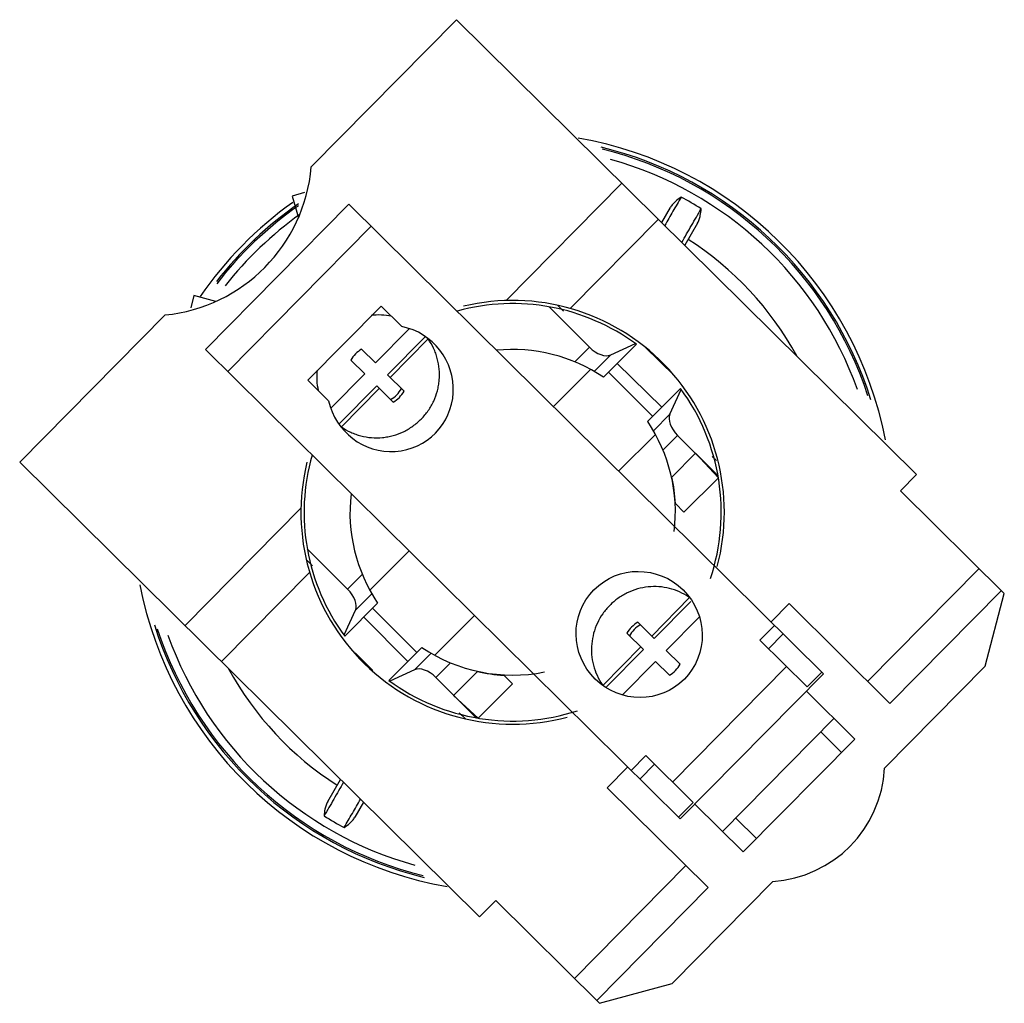
# Model space of a CAD drawing. Units: millimetres. Extents: x 7.1 to 54.3, y 18.8 to 66.
import ezdxf

# ---------------------------------------------------------------- set-up
doc = ezdxf.new("R2010")
doc.units = ezdxf.units.MM
doc.header["$LTSCALE"] = 5.500708
doc.layers.get('0').update_dxf_attribs({"linetype": 'CONTINUOUS'})

msp = doc.modelspace()

# ---------------------------------------------------------------- linework, layer by layer
at = {"color": 7, "linetype": 'Continuous'}
for p, q in [((21.035, 58.908), (28.004, 65.962)), ((50.055, 44.172), (28.004, 65.962)), ((30.375, 52.505), (35.932, 58.128)), ((20.708, 57.678), (20.124, 57.514)), ((15.964, 50.163), (22.835, 57.116)), ((20.124, 57.514), (20.417, 56.471)), ((22.835, 57.116), (45.597, 34.624)), ((37.84, 56.243), (38.256, 56.963)), ((37.678, 56.402), (33.453, 52.127)), ((39.555, 56.213), (38.943, 55.153)), ((17.031, 49.109), (23.902, 56.062)), ((15.411, 52.745), (15.255, 52.159)), ((16.458, 52.465), (15.411, 52.745)), ((20.873, 48.687), (24.388, 52.243)), ((25.384, 51.259), (24.388, 52.243)), ((34.378, 50.269), (32.442, 52.205)), ((32.841, 52.279), (33.129, 51.998)), ((7.058, 44.765), (14.028, 51.818)), ((25.733, 51.152), (24.117, 49.516)), ((24.694, 48.946), (26.505, 50.779)), ((24.817, 48.824), (26.636, 50.665)), ((26.593, 50.708), (26.636, 50.665)), ((15.964, 50.163), (38.726, 27.671)), ((24.117, 49.516), (23.449, 50.176)), ((33.674, 49.566), (34.378, 50.269)), ((35.042, 48.833), (36.621, 50.411)), ((35.393, 49.901), (36.573, 50.446)), ((38.47, 48.879), (37.022, 50.293)), ((22.929, 49.65), (23.597, 48.99)), ((35.393, 49.901), (34.6, 49.109)), ((34.426, 49.207), (32.644, 47.424)), ((35.698, 49.489), (37.845, 47.393)), ((20.873, 48.687), (21.869, 47.703)), ((23.597, 48.99), (21.981, 47.355)), ((25.485, 48.164), (24.694, 48.946)), ((37.408, 46.956), (35.287, 49.077)), ((22.362, 46.587), (24.174, 48.42)), ((22.478, 46.457), (24.297, 48.298)), ((24.174, 48.42), (24.965, 47.638)), ((38.742, 48.29), (37.163, 46.711)), ((38.232, 47.062), (38.777, 48.243)), ((37.44, 46.269), (38.232, 47.062)), ((22.478, 46.457), (22.435, 46.5)), ((35.773, 44.331), (37.537, 46.095)), ((38.6, 46.047), (37.897, 45.344)), ((40.536, 44.111), (38.6, 46.047)), ((39.459, 45.188), (38.322, 44.052)), ((40.552, 44.019), (39.459, 45.188)), ((40.256, 45.039), (40.465, 44.835)), ((29.109, 22.975), (7.058, 44.765)), ((38.905, 42.372), (40.552, 44.019)), ((50.055, 44.172), (49.282, 43.39)), ((49.282, 43.39), (54.261, 38.47)), ((14.986, 36.931), (20.542, 42.555)), ((38.496, 42.781), (38.905, 42.372)), ((22.781, 38.673), (20.845, 40.609)), ((25.732, 40.512), (23.844, 38.624)), ((21.089, 39.8), (20.797, 40.092)), ((53.051, 39.665), (47.709, 34.259)), ((20.957, 39.481), (16.732, 35.205)), ((22.781, 38.673), (23.484, 39.376)), ((23.942, 38.45), (23.149, 37.658)), ((39.175, 38.275), (37.356, 36.434)), ((48.777, 33.204), (54.119, 38.61)), ((53.35, 34.987), (54.261, 38.47)), ((22.639, 36.429), (24.218, 38.008)), ((23.973, 37.764), (26.094, 35.642)), ((39.24, 38.094), (37.479, 36.312)), ((43.94, 37.984), (43.079, 37.112)), ((48.777, 33.204), (43.94, 37.984)), ((23.149, 37.658), (22.604, 36.477)), ((25.671, 35.218), (23.549, 37.34)), ((26.955, 35.513), (28.861, 37.419)), ((38.056, 35.742), (39.629, 37.334)), ((37.479, 36.312), (36.688, 37.094)), ((43.25, 36.944), (42.547, 36.232)), ((36.168, 36.568), (36.959, 35.786)), ((43.664, 36.534), (42.961, 35.823)), ((26.339, 35.887), (24.76, 34.308)), ((36.836, 35.908), (35.017, 34.067)), ((42.547, 36.232), (44.811, 33.995)), ((23.136, 35.631), (23.989, 34.778)), ((25.989, 34.819), (26.781, 35.611)), ((36.959, 35.786), (35.197, 34.002)), ((38.724, 35.082), (38.056, 35.742)), ((27.707, 35.153), (27.004, 34.45)), ((35.95, 33.611), (37.536, 35.216)), ((37.536, 35.216), (38.204, 34.556)), ((38.362, 29.437), (43.827, 34.967)), ((48.525, 30.104), (53.35, 34.987)), ((25.989, 34.819), (24.808, 34.273)), ((28.999, 34.728), (27.862, 33.592)), ((30.679, 34.145), (30.27, 34.554)), ((38.726, 27.671), (45.597, 34.624)), ((45.514, 34.706), (44.811, 33.995)), ((28.94, 32.514), (27.004, 34.45)), ((29.032, 32.498), (30.679, 34.145)), ((27.862, 33.592), (29.032, 32.498)), ((44.771, 33.788), (47.09, 31.497)), ((28.423, 32.466), (28.13, 32.759)), ((40.752, 27.075), (46.094, 32.481)), ((46.457, 30.857), (45.461, 31.841)), ((41.748, 26.091), (47.09, 31.497)), ((36.379, 29.991), (37.082, 30.702)), ((39.346, 28.465), (37.082, 30.702)), ((36.794, 29.581), (37.497, 30.292)), ((36.208, 30.159), (35.224, 29.164)), ((21.827, 28.507), (22.439, 29.567)), ((35.224, 29.164), (40.061, 24.384)), ((23.541, 28.477), (23.126, 27.757)), ((38.643, 27.753), (39.346, 28.465)), ((39.429, 28.382), (41.748, 26.091)), ((41.385, 27.715), (42.381, 26.731)), ((38.993, 25.439), (33.651, 20.033)), ((38.333, 19.79), (43.158, 24.673)), ((34.719, 18.978), (40.061, 24.384)), ((29.882, 23.758), (29.109, 22.975)), ((29.882, 23.758), (34.861, 18.838)), ((34.861, 18.838), (38.333, 19.79))]:
    msp.add_line(p, q, dxfattribs=at)
for centre, radius, start, end in [((30.691, 42.36), 18.205, 10.9982, 80.0829), ((30.691, 42.36), 18, 17.4287, 76.3499), ((30.691, 42.36), 17.924, 18.1225, 76.1554), ((30.691, 42.36), 17.542, 19.6156, 74.4908), ((13.264, 59.58), 7.8, 275.6263, 355.0566), ((30.691, 42.36), 18.205, 125.3498, 145.4047), ((30.691, 42.36), 18, 124.7747, 142.0739), ((30.691, 42.36), 17.127, 58.1426, 61.8574), ((30.691, 42.36), 17.924, 124.9704, 142.3279), ((30.691, 42.36), 17.542, 125.5583, 141.794), ((30.691, 42.36), 15.55, 28.8105, 57.2354), ((30.691, 42.36), 10.15, 345.151, 103.3996), ((30.691, 42.36), 10, 53.6269, 105.4131), ((24.239, 48.876), 1.522, 121.2752, 149.411), ((30.691, 42.36), 7.8, 56.0881, 95.7056), ((24.052, 49.06), 1.522, 301.2719, 329.4078), ((24.176, 48.938), 1.522, 301.2752, 329.411), ((30.691, 42.36), 10, 341.4897, 36.3731), ((30.691, 42.36), 7.8, 353.2087, 33.9119), ((30.691, 42.36), 10, 164.0649, 216.3731), ((30.691, 42.36), 10.15, 166.2747, 284.9512), ((30.691, 42.36), 7.817, 3.0861, 12.5009), ((30.691, 42.36), 7.8, 173.4754, 213.9119), ((30.691, 42.36), 18.205, 190.9982, 260.0829), ((37.516, 35.899), 2.898, 55.0809, 55.924), ((30.691, 42.36), 18, 197.4287, 256.3499), ((37.477, 35.794), 1.522, 121.2752, 149.411), ((37.601, 35.672), 1.522, 121.2719, 149.4078), ((30.691, 42.36), 17.924, 198.1225, 256.1554), ((30.691, 42.36), 17.542, 199.6156, 254.4908), ((30.691, 42.36), 7.8, 236.0881, 281.3173), ((37.414, 35.856), 1.522, 301.2752, 329.411), ((30.691, 42.36), 15.55, 208.8105, 237.2354), ((30.691, 42.36), 7.817, 257.4991, 266.9139), ((30.691, 42.36), 10, 233.6269, 288.0742), ((37.373, 35.754), 2.898, 214.6795, 215.602), ((42.783, 30.411), 5.75, 273.7439, 356.939), ((30.691, 42.36), 17.127, 238.1426, 241.8574)]:
    msp.add_arc(centre, radius, start, end, dxfattribs=at)
for centre, major_axis, ratio, start_param, end_param in [((24.322, 48.793), (2.167, -2.141), 0.984808, 2.156482, 2.479835), ((24.824, 48.297), (2.167, -2.141), 0.984808, 4.126703, 8.439667), ((34.786, 50.677), (0.707, -0.707), 0.57735, -1.570796, -0.20944), ((24.322, 48.793), (2.167, -2.141), 0.984808, -2.479835, -2.156482), ((39.008, 46.455), (0.707, -0.707), 0.57735, -2.932153, -1.570796), ((22.373, 38.264), (0.707, -0.707), 0.57735, 0.20944, 1.570796), ((26.595, 34.042), (0.707, -0.707), 0.57735, 1.570796, 2.932153)]:
    msp.add_ellipse(centre, major_axis=major_axis, ratio=ratio, start_param=start_param, end_param=end_param, dxfattribs=at)
msp.add_ellipse((36.755, 36.508), major_axis=(2.167, -2.141), ratio=0.984808, dxfattribs=at)
for points, knots in [([(38.769, 57.462), (38.638, 57.235), (38.375, 56.782), (38.114, 56.328), (37.983, 56.101)], [0, 0, 0, 0, 0.500002, 1, 1, 1, 1]), ([(38.769, 57.462), (38.675, 57.401), (38.535, 57.296), (38.366, 57.125), (38.289, 57.02), (38.256, 56.963)], [0, 0, 0, 0, 0.463881, 0.72379, 1, 1, 1, 1]), ([(38.8, 55.294), (38.955, 55.563), (39.265, 56.1), (39.575, 56.638), (39.73, 56.907)], [0, 0, 0, 0, 0.499997, 1, 1, 1, 1]), ([(39.555, 56.213), (39.588, 56.27), (39.64, 56.389), (39.704, 56.622), (39.724, 56.795), (39.73, 56.907)], [0, 0, 0, 0, 0.276205, 0.536111, 1, 1, 1, 1]), ([(22.478, 46.457), (22.62, 46.358), (22.846, 46.228), (23.167, 46.097), (23.498, 45.995), (23.929, 45.923), (24.365, 45.928), (24.711, 45.977), (25.051, 46.056), (25.463, 46.21), (25.917, 46.478), (26.319, 46.82), (26.657, 47.226), (26.919, 47.684), (27.068, 48.097), (27.143, 48.438), (27.188, 48.784), (27.187, 49.221), (27.11, 49.65), (27.004, 49.981), (26.869, 50.3), (26.737, 50.525), (26.636, 50.665)], [0, 0, 0, 0, 0.062007, 0.09309, 0.124193, 0.186451, 0.248876, 0.28018, 0.311524, 0.374258, 0.437099, 0.499998, 0.562896, 0.625737, 0.688471, 0.719815, 0.751119, 0.813546, 0.875805, 0.906909, 0.937992, 1, 1, 1, 1]), ([(39.14, 38.299), (38.998, 38.395), (38.697, 38.562), (38.209, 38.73), (37.697, 38.81), (37.179, 38.801), (36.668, 38.702), (36.181, 38.517), (35.732, 38.251), (35.466, 38.025), (35.344, 37.902)], [0, 0, 0, 0, 0.124065, 0.248344, 0.372896, 0.497781, 0.62299, 0.748474, 0.874194, 1, 1, 1, 1]), ([(35.344, 37.902), (35.223, 37.778), (35, 37.511), (34.739, 37.059), (34.56, 36.57), (34.467, 36.059), (34.464, 35.541), (34.549, 35.031), (34.722, 34.545), (34.893, 34.246), (34.99, 34.105)], [0, 0, 0, 0, 0.125805, 0.251524, 0.377007, 0.502216, 0.627101, 0.751654, 0.875933, 1, 1, 1, 1]), ([(22.581, 29.425), (22.426, 29.157), (22.116, 28.619), (21.806, 28.081), (21.651, 27.813)], [0, 0, 0, 0, 0.499997, 1, 1, 1, 1]), ([(21.827, 28.507), (21.793, 28.449), (21.741, 28.33), (21.678, 28.098), (21.657, 27.924), (21.651, 27.813)], [0, 0, 0, 0, 0.276205, 0.536111, 1, 1, 1, 1]), ([(22.612, 27.258), (22.743, 27.484), (23.006, 27.938), (23.267, 28.391), (23.398, 28.618)], [0, 0, 0, 0, 0.500002, 1, 1, 1, 1]), ([(22.612, 27.258), (22.706, 27.318), (22.846, 27.423), (23.015, 27.595), (23.092, 27.699), (23.126, 27.757)], [0, 0, 0, 0, 0.463881, 0.72379, 1, 1, 1, 1])]:
    msp.add_open_spline(points, degree=3, knots=knots, dxfattribs=at)

doc.saveas('drawing.dxf')
